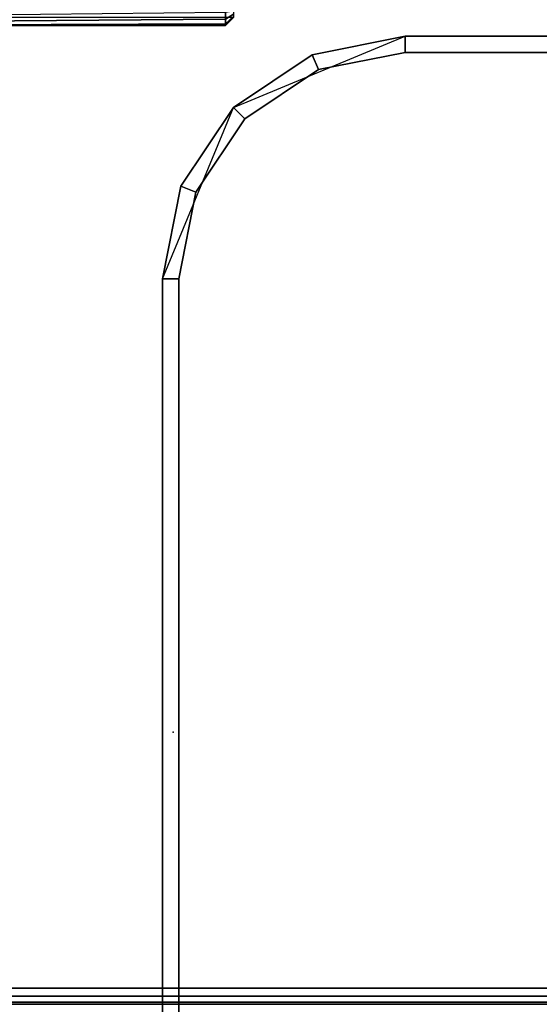
# Model space of a CAD drawing. Units: millimetres. Extents: x 1450 to 7837, y -2772 to 1406.
# Drawn here: x 3218 to 3282, y -910 to -788 of the extents above; entities that cross this region are included whole.
import ezdxf

# ---------------------------------------------------------------- set-up
doc = ezdxf.new("R2010")
doc.units = ezdxf.units.MM
doc.header["$LTSCALE"] = 200
doc.linetypes.add('DASHEDX2', pattern=[1.5, 1, -0.5])
for name, color, linetype in [('72_HWAP_INSERT', 7, 'Continuous'), ('72_HWAP_MW_D2_1', 1, 'Continuous'), ('72_HWAP_MW_D3_SURFACE01', 7, 'Continuous'), ('72_HWAP_MW_D3_SURFACE02', 7, 'Continuous'), ('72_HWAP_MY_D2_P_WKSF_ACC', 202, 'DASHEDX2'), ('72_HWAP_MY_D2_WKSF', 1, 'Continuous'), ('72_HWAP_MY_D3_UNITY_TRIM_INLAY', 7, 'Continuous'), ('72_HWAP_MY_D3_WKSF_TOP', 7, 'Continuous'), ('72_HWAP_MY_D3_WKSF_TRIM', 7, 'Continuous')]:
    doc.layers.add(name, color=color, linetype=linetype)

# ---------------------------------------------------------------- blocks, each defined once
blk = doc.blocks.new('72HWAP_MY_D3_EDGE_LINEAR')
mesh = blk.add_polymesh((2, 8))
for k, corner in enumerate([(1, 0, -0.0264), (1, -0.001, -0.02613), (1, -0.00173, -0.0254), (1, -0.002, -0.0244), (1, -0.002, -0.002), (1, -0.00173, -0.001), (1, -0.001, -0.00027), (1, 0), (0, 0, -0.0264), (0, -0.001, -0.02613), (0, -0.00173, -0.0254), (0, -0.002, -0.0244), (0, -0.002, -0.002), (0, -0.00173, -0.001), (0, -0.001, -0.00027), (0, 0)]):
    mesh.set_mesh_vertex(divmod(k, 8), corner)
blk = doc.blocks.new('72HWAP_MY_D3_WKTP_RE')
for points, invisible_edges in [([(0, 0), (0, -1), (1, -1), (1, 0)], 4), ([(0, 0, -0.0264), (1, 0, -0.0264), (1, -1, -0.0264), (0, -1, -0.0264)], 2)]:
    blk.add_3dface(points, dxfattribs=dict(invisible_edges=invisible_edges))
blk = doc.blocks.new('72_HWAP_MY_D2_LINEAR')
at = {"layer": '72_HWAP_MY_D2_WKSF'}
blk.add_line((1, 0), (0, 0), dxfattribs=at)
blk = doc.blocks.new('72hwap_my2BA50DFA98C134F57A2C8A07C99F3F828')
at = {"xscale": -0.7}
blk.add_blockref('72_HWAP_MY_D2_LINEAR', (1.8, 0), dxfattribs=at)
blk = doc.blocks.new('XCAD031767553E0E6181F6FDD465392243EA5E')
at = {"color": 7}
blk.add_blockref('72hwap_my2BA50DFA98C134F57A2C8A07C99F3F828', (0, 0), dxfattribs=at)
at = {"layer": '72_HWAP_MY_D3_WKSF_TOP', "color": 0, "extrusion": (-1.22465e-16, 0, -1), "xscale": 0.5900000000000001, "yscale": 0.796}
blk.add_blockref('72HWAP_MY_D3_WKTP_RE', (-1.798, -0.002, -0.7036), dxfattribs=at)
at = {"layer": '72_HWAP_MY_D3_WKSF_TRIM', "color": 0, "xscale": 0.696, "rotation": 180}
blk.add_blockref('72HWAP_MY_D3_EDGE_LINEAR', (1.798, -0.002, 0.73), dxfattribs=at)
blk = doc.blocks.new('72HWAP_MY_D3_BEAM_CLAMP')
for points in [[(0.05475, -0.18, 0.7031), (0.05575, -0.181, 0.7021), (0.08975, -0.181, 0.7021), (0.08975, -0.18, 0.7031)], [(0.08975, -0.18, 0.7031), (0.08975, -0.181, 0.7021), (0.09075, -0.18, 0.7021)], [(0.09075, -0.18, 0.7021), (0.08975, -0.181, 0.7021), (0.08975, -0.181, 0.70078), (0.09075, -0.18, 0.70078)], [(0.08975, -0.181, 0.70078), (0.08975, -0.181, 0.7021), (0.05575, -0.181, 0.7021), (0.05635, -0.181, 0.70078)]]:
    blk.add_3dface(points)
mesh = blk.add_polymesh((2, 4))
for k, corner in enumerate([(0.05635, -0.181, 0.70078), (0.05739, -0.18092, 0.70009), (0.05835, -0.18047, 0.69944), (0.05917, -0.17969, 0.6989), (0.08975, -0.181, 0.70078), (0.08975, -0.18079, 0.69988), (0.08975, -0.1802, 0.69917), (0.08975, -0.17935, 0.69881)]):
    mesh.set_mesh_vertex(divmod(k, 4), corner)
mesh = blk.add_polymesh((2, 4))
for k, corner in enumerate([(0.08975, -0.181, 0.70078), (0.08975, -0.18079, 0.69988), (0.08975, -0.1802, 0.69917), (0.08975, -0.17935, 0.69881), (0.09075, -0.18, 0.70078), (0.09075, -0.17989, 0.70033), (0.09075, -0.1796, 0.69998), (0.09075, -0.17917, 0.69979)]):
    mesh.set_mesh_vertex(divmod(k, 4), corner)
blk = doc.blocks.new('72_HWAP_MY_D2_BEAM_CLAMP')
at = {"layer": '72_HWAP_MY_D2_P_WKSF_ACC'}
for p, q in [((0.05575, -0.121), (0.08975, -0.121)), ((0.08975, -0.121), (0.09075, -0.122))]:
    blk.add_line(p, q, dxfattribs=at)
blk = doc.blocks.new('72hwap_my2D301D5CC49344A74BBAACEF0020DA637')
at = {"xscale": -1}
blk.add_blockref('72_HWAP_MY_D2_BEAM_CLAMP', (1.8, 0), dxfattribs=at)
blk = doc.blocks.new('XCAD0338F7D8E18AA706799E8CB830E799D09F')
at = {"color": 7}
blk.add_blockref('72hwap_my2D301D5CC49344A74BBAACEF0020DA637', (0, 0), dxfattribs=at)
at = {"layer": '72_HWAP_MY_D3_UNITY_TRIM_INLAY', "color": 0, "rotation": 180}
blk.add_blockref('72HWAP_MY_D3_BEAM_CLAMP', (1.8, -0.302), dxfattribs=at)
blk = doc.blocks.new('72HWAP_MW_D3_YWSS_000S_BAND')
for points in [[(-0.12, 0.179, 0.85601), (-0.12, 0.181, 0.85801), (0.12, 0.181, 0.85801), (0.12, 0.179, 0.85601)], [(-0.12, 0.181, 0.85801), (-0.12, 0.181, 0.87141), (0.12, 0.181, 0.87141), (0.12, 0.181, 0.85801)], [(-0.12, 0.181, 0.87141), (-0.12, 0.179, 0.87341), (0.12, 0.179, 0.87341), (0.12, 0.181, 0.87141)], [(-0.148, -0.089, 0.85601), (-0.15, -0.089, 0.85801), (-0.15, 0.151, 0.85801), (-0.148, 0.151, 0.85601)], [(-0.15, -0.089, 0.85801), (-0.15, -0.089, 0.87141), (-0.15, 0.151, 0.87141), (-0.15, 0.151, 0.85801)], [(-0.15, -0.089, 0.87141), (-0.148, -0.089, 0.87341), (-0.148, 0.151, 0.87341), (-0.15, 0.151, 0.87141)]]:
    blk.add_3dface(points)
mesh = blk.add_polymesh((2, 5))
for k, corner in enumerate([(-0.12, 0.179, 0.85601), (-0.13072, 0.17687, 0.85601), (-0.1398, 0.1708, 0.85601), (-0.14587, 0.16172, 0.85601), (-0.148, 0.151, 0.85601), (-0.12, 0.181, 0.85801), (-0.13148, 0.17872, 0.85801), (-0.14121, 0.17221, 0.85801), (-0.14772, 0.16248, 0.85801), (-0.15, 0.151, 0.85801)]):
    mesh.set_mesh_vertex(divmod(k, 5), corner)
mesh = blk.add_polymesh((2, 5))
for k, corner in enumerate([(-0.12, 0.181, 0.85801), (-0.13148, 0.17872, 0.85801), (-0.14121, 0.17221, 0.85801), (-0.14772, 0.16248, 0.85801), (-0.15, 0.151, 0.85801), (-0.12, 0.181, 0.87141), (-0.13148, 0.17872, 0.87141), (-0.14121, 0.17221, 0.87141), (-0.14772, 0.16248, 0.87141), (-0.15, 0.151, 0.87141)]):
    mesh.set_mesh_vertex(divmod(k, 5), corner)
mesh = blk.add_polymesh((2, 5))
for k, corner in enumerate([(-0.12, 0.181, 0.87141), (-0.13148, 0.17872, 0.87141), (-0.14121, 0.17221, 0.87141), (-0.14772, 0.16248, 0.87141), (-0.15, 0.151, 0.87141), (-0.12, 0.179, 0.87341), (-0.13072, 0.17687, 0.87341), (-0.1398, 0.1708, 0.87341), (-0.14587, 0.16172, 0.87341), (-0.148, 0.151, 0.87341)]):
    mesh.set_mesh_vertex(divmod(k, 5), corner)
blk = doc.blocks.new('72HWAP_MW_D3_YWSS_000S_PAPERMGT')
for points, invisible_edges in [([(0.13072, 0.17687, 0.87341), (0.12, 0.179, 0.87341), (-0.12, 0.179, 0.87341), (-0.13072, 0.17687, 0.87341)], 8), ([(0.12, 0.179, 0.85601), (0.13072, 0.17687, 0.85601), (-0.13072, 0.17687, 0.85601), (-0.12, 0.179, 0.85601)], 2), ([(0.1398, 0.1708, 0.87341), (0.13072, 0.17687, 0.87341), (-0.13072, 0.17687, 0.87341), (-0.1398, 0.1708, 0.87341)], 10), ([(0.13072, 0.17687, 0.85601), (0.1398, 0.1708, 0.85601), (-0.1398, 0.1708, 0.85601), (-0.13072, 0.17687, 0.85601)], 10), ([(0.14587, 0.16172, 0.87341), (0.1398, 0.1708, 0.87341), (-0.1398, 0.1708, 0.87341), (-0.14587, 0.16172, 0.87341)], 10), ([(0.1398, 0.1708, 0.85601), (0.14587, 0.16172, 0.85601), (-0.14587, 0.16172, 0.85601), (-0.1398, 0.1708, 0.85601)], 10), ([(0.148, 0.151, 0.87341), (0.14587, 0.16172, 0.87341), (-0.14587, 0.16172, 0.87341), (-0.148, 0.151, 0.87341)], 10), ([(0.14587, 0.16172, 0.85601), (0.148, 0.151, 0.85601), (-0.148, 0.151, 0.85601), (-0.14587, 0.16172, 0.85601)], 10), ([(0.148, -0.089, 0.85601), (-0.148, -0.089, 0.85601), (-0.148, 0.151, 0.85601), (0.148, 0.151, 0.85601)], 5), ([(-0.148, -0.089, 0.87341), (0.148, -0.089, 0.87341), (0.148, 0.151, 0.87341), (-0.148, 0.151, 0.87341)], 5)]:
    blk.add_3dface(points, dxfattribs=dict(invisible_edges=invisible_edges))
blk = doc.blocks.new('72_HWAP_MW_D2_YWSS_000S')
at = {"layer": '72_HWAP_MW_D2_1'}
for p, q in [((-0.14121, 0.17221), (-0.12, 0.181)), ((-0.12, 0.181), (0.12, 0.181)), ((-0.15, 0.151), (-0.14121, 0.17221)), ((-0.15, -0.089), (-0.15, 0.151))]:
    blk.add_line(p, q, dxfattribs=at)
blk = doc.blocks.new('72hwap_mw2E3A91F145CEA454696E003BD577226F3')
blk.add_blockref('72_HWAP_MW_D2_YWSS_000S', (0, 0))
blk = doc.blocks.new('XCAD03592E82DE565D860838334814D29821F2')
at = {"color": 7}
blk.add_blockref('72hwap_mw2E3A91F145CEA454696E003BD577226F3', (0, 0), dxfattribs=at)
at = {"layer": '72_HWAP_MW_D3_SURFACE01', "color": 0}
blk.add_blockref('72HWAP_MW_D3_YWSS_000S_PAPERMGT', (0, 0), dxfattribs=at)
at = {"layer": '72_HWAP_MW_D3_SURFACE02', "color": 0}
blk.add_blockref('72HWAP_MW_D3_YWSS_000S_BAND', (0, 0), dxfattribs=at)
blk = doc.blocks.new('72_HWAP_MW_D2_SNAP')
at = {"layer": '72_HWAP_MW_D2_1'}
blk.add_point((0, 0), dxfattribs=at)
blk = doc.blocks.new('72hwap_mw2A83DBAA9DE48423C9BADD55FB2712A9F')
blk.add_blockref('72_HWAP_MW_D2_SNAP', (0, 0))
blk = doc.blocks.new('XCAD03116F7A78F47637DDD214FE6B429A9682')
at = {"color": 7}
blk.add_blockref('72hwap_mw2A83DBAA9DE48423C9BADD55FB2712A9F', (0, 0), dxfattribs=at)

msp = doc.modelspace()

# ---------------------------------------------------------------- block references
at = {"layer": '72_HWAP_INSERT', "xscale": 999.9999999990687, "yscale": 999.9999999990687, "zscale": 999.9999999989606, "rotation": 180}
for name, p in [('XCAD031767553E0E6181F6FDD465392243EA5E', (4953.52, -910.08)), ('XCAD0338F7D8E18AA706799E8CB830E799D09F', (4953.52, -910.08)), ('XCAD03116F7A78F47637DDD214FE6B429A9682', (3236.78, -876.42, -126.6))]:
    msp.add_blockref(name, p, dxfattribs=at)
at = {"layer": '72_HWAP_INSERT', "xscale": 999.9999999990687, "yscale": 999.9999999990687, "zscale": 999.9999999989606}
msp.add_blockref('XCAD03592E82DE565D860838334814D29821F2', (3385.47, -971.41), dxfattribs=at)

doc.saveas('drawing.dxf')
